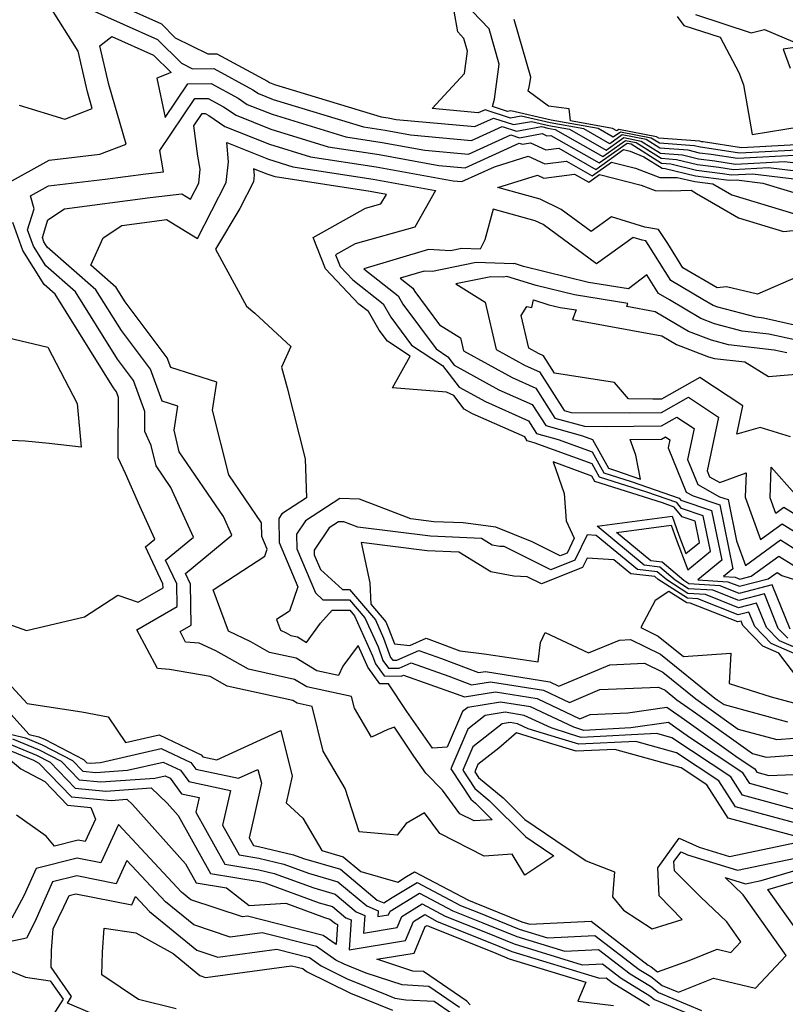
# Model space of a CAD drawing. Extents: x 1892776 to 1899653, y 2707304 to 2715393.
# Drawn here: x 1893020 to 1893105, y 2707718 to 2707827 of the extents above; entities that cross this region are included whole.
import ezdxf

# ---------------------------------------------------------------- set-up
doc = ezdxf.new("R2010")
doc.units = 0

msp = doc.modelspace()

# ---------------------------------------------------------------- linework, layer by layer
at = {"layer": 'Unknown_Line_Type', "color": 0}
for points in [[(1893020.37, 2707817.13, 298), (1893025.39, 2707815.6, 298), (1893028.42, 2707816.77, 298), (1893027.89, 2707818.6, 298), (1893026.85, 2707823.11, 298), (1893023.66, 2707828.18, 298)], [(1893028.05, 2707827.79, 298), (1893035.62, 2707824.38, 298), (1893038.25, 2707821.77, 298), (1893039.49, 2707821.15, 298), (1893041.83, 2707821.17, 298), (1893046.14, 2707818.85, 298), (1893046.74, 2707818.44, 298), (1893048.38, 2707817.78, 298), (1893058.34, 2707814.75, 298), (1893060.72, 2707814.38, 298), (1893063.51, 2707813.88, 298), (1893070.27, 2707813.26, 298), (1893073.64, 2707814.79, 298), (1893075.22, 2707814.27, 298), (1893077.99, 2707814.77, 298), (1893078.68, 2707814.61, 298), (1893079.47, 2707814.47, 298), (1893084.74, 2707811.47, 298), (1893087.23, 2707813.26, 298), (1893088.42, 2707813.03, 298), (1893091.16, 2707811.28, 298), (1893092.88, 2707811.16, 298), (1893095.2, 2707810.6, 298), (1893097.53, 2707810.29, 298), (1893099.16, 2707810.04, 298), (1893103.02, 2707810.25, 298), (1893113.85, 2707808.95, 298)], [(1893031.68, 2707828.07, 296), (1893036.06, 2707826.1, 296), (1893037.58, 2707824.59, 296), (1893041.18, 2707822.81, 296), (1893042.15, 2707822.82, 296), (1893047.76, 2707819.79, 296), (1893047.96, 2707819.66, 296), (1893048.51, 2707819.44, 296), (1893060.28, 2707815.85, 296), (1893061.05, 2707815.73, 296), (1893061.94, 2707815.57, 296), (1893070.62, 2707814.78, 296), (1893072.69, 2707815.72, 296), (1893074.89, 2707814.99, 296), (1893076.86, 2707815.35, 296), (1893078.8, 2707814.9, 296), (1893081.06, 2707814.5, 296), (1893085.12, 2707812.18, 296), (1893087.05, 2707813.56, 296), (1893088.98, 2707813.18, 296), (1893091.1, 2707811.83, 296), (1893093.52, 2707811.66, 296), (1893095.31, 2707811.23, 296), (1893097.11, 2707810.99, 296), (1893099.38, 2707810.64, 296), (1893104.79, 2707810.94, 296), (1893113.2, 2707809.93, 296)], [(1893106.56, 2707811.62, 294), (1893099.6, 2707811.24, 294), (1893096.68, 2707811.69, 294), (1893095.42, 2707811.86, 294), (1893094.16, 2707812.16, 294), (1893091.04, 2707812.38, 294), (1893089.53, 2707813.34, 294), (1893086.87, 2707813.86, 294), (1893085.51, 2707812.89, 294), (1893082.64, 2707814.53, 294), (1893078.93, 2707815.18, 294), (1893075.73, 2707815.93, 294), (1893074.57, 2707815.72, 294), (1893071.75, 2707816.64, 294), (1893070.98, 2707816.29, 294), (1893065.93, 2707816.76, 294), (1893069.48, 2707820.64, 294), (1893069.81, 2707823.11, 294), (1893069.41, 2707824.51, 294), (1893068.74, 2707825.22, 294), (1893068.34, 2707827.5, 294)], [(1893108.33, 2707812.3, 292), (1893099.82, 2707811.84, 292), (1893096.25, 2707812.39, 292), (1893095.52, 2707812.49, 292), (1893094.8, 2707812.66, 292), (1893090.98, 2707812.94, 292), (1893090.09, 2707813.5, 292), (1893086.68, 2707814.17, 292), (1893085.89, 2707813.6, 292), (1893084.23, 2707814.55, 292), (1893079.05, 2707815.47, 292), (1893074.6, 2707816.51, 292), (1893074.24, 2707816.44, 292), (1893072.56, 2707816.99, 292), (1893072.78, 2707817.81, 292), (1893073.3, 2707821.67, 292), (1893072.19, 2707825.56, 292), (1893070.33, 2707827.53, 292)], [(1893094.96, 2707827.13, 292), (1893101.1, 2707825.12, 292), (1893102.57, 2707825.51, 292), (1893106.9, 2707823.64, 292), (1893104.63, 2707823.32, 292), (1893105.4, 2707821.24, 292)], [(1893110.11, 2707812.98, 290), (1893100.05, 2707812.43, 290), (1893095.82, 2707813.09, 290), (1893095.63, 2707813.11, 290), (1893095.44, 2707813.16, 290), (1893090.92, 2707813.49, 290), (1893090.65, 2707813.66, 290), (1893086.5, 2707814.47, 290), (1893086.28, 2707814.31, 290), (1893085.81, 2707814.58, 290), (1893081.18, 2707815.4, 290), (1893081.02, 2707816.75, 290), (1893078.74, 2707817.04, 290), (1893076.5, 2707818.69, 290), (1893076.67, 2707819.31, 290), (1893076.79, 2707820.23, 290), (1893074.97, 2707826.61, 290)], [(1893092.94, 2707826.92, 290), (1893093.66, 2707825.95, 290), (1893097.68, 2707824.63, 290), (1893099.76, 2707820.75, 290), (1893100.26, 2707819.39, 290), (1893101.2, 2707813.92, 290), (1893110.24, 2707815.39, 290)], [(1893018.95, 2707808.46, 300), (1893023.66, 2707811.08, 300), (1893029.25, 2707811.72, 300), (1893032.16, 2707812.85, 300), (1893030.25, 2707819.43, 300), (1893029.27, 2707823.68, 300), (1893030.57, 2707824.73, 300), (1893035.18, 2707822.65, 300), (1893037.11, 2707820.73, 300), (1893035.53, 2707820.12, 300), (1893036.45, 2707815.77, 300), (1893038.97, 2707819.5, 300), (1893041.52, 2707819.53, 300), (1893044.53, 2707817.9, 300), (1893045.51, 2707817.23, 300), (1893048.25, 2707816.13, 300), (1893056.39, 2707813.65, 300), (1893060.39, 2707813.03, 300), (1893065.09, 2707812.18, 300), (1893069.91, 2707811.74, 300), (1893074.58, 2707813.86, 300), (1893075.55, 2707813.54, 300), (1893078.04, 2707814, 300), (1893078.56, 2707813.75, 300), (1893079, 2707813.81, 300), (1893084.35, 2707810.76, 300), (1893087.42, 2707812.96, 300), (1893087.87, 2707812.87, 300), (1893091.22, 2707810.73, 300), (1893092.24, 2707810.66, 300), (1893095.09, 2707809.97, 300), (1893097.96, 2707809.59, 300), (1893098.93, 2707809.44, 300), (1893101.25, 2707809.57, 300), (1893110.12, 2707808.51, 300)], [(1893109.47, 2707736.97, 302), (1893099.36, 2707739.71, 302), (1893097.52, 2707742.57, 302), (1893092.86, 2707745.67, 302), (1893088.38, 2707746.92, 302), (1893082.08, 2707746.6, 302), (1893079.9, 2707747.27, 302), (1893076.51, 2707748.32, 302), (1893075.34, 2707748.87, 302), (1893074.53, 2707749, 302), (1893073.65, 2707748.86, 302), (1893070.4, 2707746.31, 302), (1893069.28, 2707743.73, 302), (1893070.61, 2707741.73, 302), (1893072.22, 2707740.41, 302), (1893076.24, 2707736.39, 302), (1893077.04, 2707735.84, 302), (1893079.35, 2707734.29, 302), (1893076.12, 2707732.14, 302), (1893074.73, 2707734.49, 302), (1893071.65, 2707734.27, 302), (1893066.75, 2707736.74, 302), (1893065.07, 2707739.05, 302), (1893063.05, 2707737.87, 302), (1893062.04, 2707736.57, 302), (1893057.88, 2707736.93, 302), (1893056.32, 2707741.72, 302), (1893053.89, 2707745.84, 302), (1893052.66, 2707750.79, 302), (1893051.02, 2707751.14, 302), (1893050.56, 2707751.42, 302), (1893043.29, 2707753.01, 302), (1893041.42, 2707754.07, 302), (1893036.93, 2707754.87, 302), (1893035.6, 2707754.98, 302), (1893033.34, 2707759.23, 302), (1893037.78, 2707761.81, 302), (1893037.74, 2707764.3, 302), (1893036.49, 2707766.92, 302), (1893039.57, 2707769.47, 302), (1893037.09, 2707774.94, 302), (1893035.47, 2707777.32, 302), (1893034.93, 2707779.59, 302), (1893034.21, 2707781.13, 302), (1893034.23, 2707783.32, 302), (1893032.96, 2707786.76, 302), (1893031.2, 2707789.1, 302), (1893026.57, 2707796.53, 302), (1893023.3, 2707799.41, 302), (1893021.92, 2707801.58, 302), (1893021.28, 2707803.38, 302), (1893022.02, 2707805.69, 302), (1893021.62, 2707807.15, 302), (1893023.59, 2707808.25, 302), (1893029.83, 2707808.97, 302), (1893034.32, 2707809.57, 302), (1893036.27, 2707809.79, 302), (1893036.05, 2707811.06, 302), (1893035.89, 2707812.14, 302), (1893039.75, 2707817.86, 302), (1893041.2, 2707817.88, 302), (1893042.91, 2707816.95, 302), (1893044.28, 2707816.02, 302), (1893048.11, 2707814.48, 302), (1893054.44, 2707812.55, 302), (1893060.07, 2707811.68, 302), (1893066.66, 2707810.48, 302), (1893069.55, 2707810.22, 302), (1893075.53, 2707812.93, 302), (1893075.88, 2707812.82, 302), (1893076.77, 2707812.98, 302), (1893078.45, 2707812.2, 302), (1893079.87, 2707812.39, 302), (1893083.96, 2707810.05, 302), (1893087.02, 2707812.23, 302), (1893087.76, 2707812.05, 302), (1893089.28, 2707811.45, 302), (1893091.28, 2707810.18, 302), (1893091.6, 2707810.16, 302), (1893094.98, 2707809.34, 302), (1893098.39, 2707808.9, 302), (1893098.71, 2707808.85, 302), (1893099.48, 2707808.89, 302), (1893102.41, 2707808.54, 302), (1893110.06, 2707806.2, 302)], [(1893107.33, 2707739.04, 304), (1893100.15, 2707740.98, 304), (1893098.85, 2707743.01, 304), (1893092.35, 2707747.33, 304), (1893090.7, 2707747.79, 304), (1893082.37, 2707747.37, 304), (1893081.06, 2707747.77, 304), (1893079.03, 2707748.41, 304), (1893076.05, 2707749.79, 304), (1893073.98, 2707750.13, 304), (1893071.75, 2707749.77, 304), (1893069.84, 2707748.27, 304), (1893067.96, 2707743.9, 304), (1893070.19, 2707740.53, 304), (1893070.71, 2707740.1, 304), (1893072.53, 2707738.28, 304), (1893070.53, 2707738.14, 304), (1893068.96, 2707738.93, 304), (1893067.05, 2707741.55, 304), (1893065.2, 2707743.43, 304), (1893063.89, 2707745.3, 304), (1893061.77, 2707748.5, 304), (1893061.03, 2707748.23, 304), (1893059.21, 2707747.4, 304), (1893057.34, 2707750.58, 304), (1893057.02, 2707751.86, 304), (1893052.1, 2707752.93, 304), (1893050.73, 2707753.77, 304), (1893045.64, 2707754.88, 304), (1893042.04, 2707756.91, 304), (1893040.23, 2707757.76, 304), (1893038.72, 2707757.88, 304), (1893038.1, 2707759.05, 304), (1893039.32, 2707759.76, 304), (1893039.25, 2707764.28, 304), (1893038.69, 2707765.46, 304), (1893043.81, 2707769.68, 304), (1893042.88, 2707771.73, 304), (1893038.02, 2707778.89, 304), (1893037.46, 2707781.27, 304), (1893037.86, 2707783.92, 304), (1893036.13, 2707784.47, 304), (1893034.83, 2707788, 304), (1893031.63, 2707792.26, 304), (1893028.82, 2707796.76, 304), (1893023.46, 2707801.48, 304), (1893023.09, 2707802.07, 304), (1893022.92, 2707802.55, 304), (1893023.53, 2707804.49, 304), (1893025.35, 2707805.7, 304), (1893034.81, 2707806.96, 304), (1893038.3, 2707807.36, 304), (1893039.27, 2707806.76, 304), (1893040.17, 2707808.53, 304), (1893040.34, 2707810.07, 304), (1893040.08, 2707811.52, 304), (1893039.61, 2707814.86, 304), (1893040.53, 2707816.23, 304), (1893040.88, 2707816.23, 304), (1893041.29, 2707816.01, 304), (1893043.06, 2707814.8, 304), (1893047.98, 2707812.83, 304), (1893052.49, 2707811.45, 304), (1893059.74, 2707810.33, 304), (1893068.23, 2707808.79, 304), (1893069.2, 2707808.7, 304), (1893072.78, 2707810.33, 304), (1893076.51, 2707811.5, 304), (1893078.34, 2707810.65, 304), (1893080.74, 2707810.96, 304), (1893083.58, 2707809.34, 304), (1893085.7, 2707810.86, 304), (1893088.36, 2707810.19, 304), (1893091.03, 2707809.15, 304), (1893091.63, 2707809.14, 304), (1893092.96, 2707809.17, 304), (1893094.88, 2707808.72, 304), (1893096.89, 2707808.45, 304), (1893098.29, 2707807.66, 304), (1893098.97, 2707807.26, 304), (1893107.37, 2707804.69, 304)], [(1893105.2, 2707741.11, 306), (1893100.95, 2707742.26, 306), (1893100.18, 2707743.46, 306), (1893094.31, 2707747.36, 306), (1893092.55, 2707748.61, 306), (1893091.98, 2707749.01, 306), (1893087.83, 2707748.41, 306), (1893082.66, 2707748.14, 306), (1893082.22, 2707748.28, 306), (1893081.54, 2707748.49, 306), (1893076.77, 2707750.72, 306), (1893073.44, 2707751.25, 306), (1893069.85, 2707750.68, 306), (1893069.27, 2707750.22, 306), (1893067.58, 2707746.29, 306), (1893065.96, 2707746.17, 306), (1893063.13, 2707750.23, 306), (1893061.11, 2707753.26, 306), (1893060.16, 2707753.27, 306), (1893058.82, 2707755.12, 306), (1893058.72, 2707755.38, 306), (1893057.77, 2707757.52, 306), (1893056.07, 2707755.21, 306), (1893055.57, 2707754.2, 306), (1893053.19, 2707754.71, 306), (1893050.9, 2707756.11, 306), (1893047.98, 2707756.75, 306), (1893045.92, 2707757.91, 306), (1893043.46, 2707759.07, 306), (1893041.77, 2707763.66, 306), (1893047.45, 2707767.38, 306), (1893047.71, 2707768.15, 306), (1893047.12, 2707769.54, 306), (1893047.09, 2707771.03, 306), (1893043.47, 2707776.36, 306), (1893041.7, 2707783.48, 306), (1893042.17, 2707786.57, 306), (1893037.09, 2707788.2, 306), (1893036.7, 2707789.24, 306), (1893032.05, 2707795.43, 306), (1893031.07, 2707797, 306), (1893028.26, 2707799.48, 306), (1893029.63, 2707802.5, 306), (1893031.69, 2707803.87, 306), (1893035.29, 2707804.35, 306), (1893036.62, 2707804.51, 306), (1893040.02, 2707802.42, 306), (1893043.18, 2707808.61, 306), (1893043.43, 2707810.88, 306), (1893043.26, 2707813.02, 306), (1893047.85, 2707811.17, 306), (1893050.54, 2707810.35, 306), (1893059.41, 2707808.98, 306), (1893066.3, 2707807.73, 306), (1893064, 2707803.68, 306), (1893057.43, 2707801.83, 306), (1893055.26, 2707800.62, 306), (1893055.77, 2707799.32, 306), (1893057.16, 2707797.87, 306), (1893060.52, 2707795.22, 306), (1893061.37, 2707793.74, 306), (1893063.65, 2707790.66, 306), (1893067.05, 2707788.42, 306), (1893068.89, 2707786.02, 306), (1893071.81, 2707784.42, 306), (1893076.54, 2707782.32, 306), (1893077.42, 2707780.92, 306), (1893079.83, 2707780.25, 306), (1893083.57, 2707778.89, 306), (1893084.86, 2707776.58, 306), (1893087.87, 2707775.62, 306), (1893093.18, 2707773.78, 306), (1893093.36, 2707773.55, 306), (1893096.73, 2707772.42, 306), (1893097.86, 2707766.94, 306), (1893095.23, 2707764.77, 306), (1893098.53, 2707764.55, 306), (1893099.82, 2707764.04, 306), (1893102.97, 2707764.85, 306), (1893103.96, 2707765.57, 306), (1893104.5, 2707765.23, 306), (1893110.23, 2707763.38, 306)], [(1893105.4, 2707759.31, 308), (1893103.43, 2707764.19, 308), (1893099.78, 2707763.25, 308), (1893097.7, 2707764.08, 308), (1893094.24, 2707764.3, 308), (1893093.66, 2707764.67, 308), (1893091.3, 2707766.69, 308), (1893090.05, 2707766.84, 308), (1893086.25, 2707769.97, 308), (1893092.29, 2707770.79, 308), (1893092.83, 2707769.26, 308), (1893094.13, 2707765.85, 308), (1893096.62, 2707767.92, 308), (1893095.82, 2707771.82, 308), (1893093.42, 2707772.63, 308), (1893092.9, 2707773.28, 308), (1893089.59, 2707774.43, 308), (1893084.36, 2707776.1, 308), (1893083.55, 2707777.55, 308), (1893077.18, 2707779.86, 308), (1893076.41, 2707780.08, 308), (1893076.12, 2707780.52, 308), (1893070.35, 2707783.09, 308), (1893069.44, 2707783.59, 308), (1893068.3, 2707785.08, 308), (1893067.49, 2707785.46, 308), (1893061.53, 2707785.95, 308), (1893063.5, 2707789.43, 308), (1893060.97, 2707791.09, 308), (1893060.06, 2707792.32, 308), (1893058.88, 2707794.37, 308), (1893057.83, 2707795.19, 308), (1893054.14, 2707799.07, 308), (1893052.78, 2707802.54, 308), (1893058.57, 2707805.77, 308), (1893060.27, 2707806.25, 308), (1893060.87, 2707807.3, 308), (1893059.08, 2707807.62, 308), (1893048.59, 2707809.25, 308), (1893047.71, 2707809.52, 308), (1893046.22, 2707810.12, 308), (1893046.27, 2707809.42, 308), (1893046.19, 2707808.68, 308), (1893044.68, 2707805.74, 308), (1893042.01, 2707801.24, 308), (1893045.43, 2707794.97, 308), (1893046.35, 2707794.19, 308), (1893050.34, 2707790.52, 308), (1893049.29, 2707788.21, 308), (1893049.93, 2707785.93, 308), (1893051.92, 2707778.11, 308), (1893052.06, 2707773.82, 308), (1893049.34, 2707772.05, 308), (1893048.99, 2707771.53, 308), (1893049.05, 2707768.86, 308), (1893051.1, 2707763.99, 308), (1893050.19, 2707761.31, 308), (1893048.75, 2707760.37, 308), (1893049.18, 2707759.2, 308), (1893049.8, 2707758.91, 308), (1893050.32, 2707758.62, 308), (1893051.06, 2707758.45, 308), (1893052.05, 2707757.85, 308), (1893053.58, 2707759.96, 308), (1893054.87, 2707761.41, 308), (1893056.83, 2707761.4, 308), (1893057.36, 2707760.79, 308), (1893059.33, 2707756.36, 308), (1893059.66, 2707755.48, 308), (1893060.62, 2707754.14, 308), (1893062.5, 2707754.12, 308), (1893062.77, 2707754.25, 308), (1893068.57, 2707752.17, 308), (1893069.47, 2707751.83, 308), (1893072.9, 2707752.38, 308), (1893077.48, 2707751.64, 308), (1893082.22, 2707749.43, 308), (1893083.34, 2707749.9, 308), (1893087.51, 2707750.08, 308), (1893091.81, 2707750.71, 308), (1893093.76, 2707749.33, 308), (1893099.68, 2707745.11, 308), (1893101.5, 2707743.9, 308), (1893101.74, 2707743.53, 308), (1893103.06, 2707743.17, 308), (1893110.41, 2707743.45, 308)], [(1893107.99, 2707798.95, 306), (1893101.81, 2707796.27, 306), (1893098.39, 2707797.08, 306), (1893097.35, 2707796.99, 306), (1893093.57, 2707799.2, 306), (1893091.9, 2707801.89, 306), (1893090.9, 2707803.43, 306), (1893089.38, 2707803.69, 306), (1893085.71, 2707804.83, 306), (1893083.46, 2707803.21, 306), (1893080.16, 2707805.62, 306), (1893077.84, 2707806.75, 306), (1893073.17, 2707808.04, 306), (1893077.54, 2707809.42, 306)], [(1893077.54, 2707809.42, 306), (1893078.23, 2707809.1, 306), (1893081.6, 2707809.54, 306), (1893083.19, 2707808.63, 306), (1893084.38, 2707809.48, 306), (1893088.96, 2707808.33, 306), (1893090.52, 2707807.72, 306), (1893092.22, 2707807.7, 306), (1893094.48, 2707807.76, 306), (1893095.06, 2707807.38, 306), (1893097.68, 2707805.89, 306), (1893099.69, 2707804.72, 306), (1893104.69, 2707803.19, 306), (1893107.5, 2707803.49, 306)], [(1893109.16, 2707792.13, 304), (1893102.48, 2707793.63, 304), (1893101.64, 2707793.73, 304), (1893097.41, 2707794.84, 304), (1893096.9, 2707795.03, 304), (1893095.76, 2707795.71, 304), (1893092.23, 2707797.78, 304), (1893089.75, 2707801.75, 304), (1893089.48, 2707802.17, 304), (1893089.07, 2707802.24, 304), (1893088.08, 2707802.55, 304), (1893084.06, 2707799.64, 304), (1893078.17, 2707803.96, 304), (1893077.29, 2707804.39, 304), (1893072.63, 2707805.68, 304), (1893071.71, 2707802.28, 304), (1893071.21, 2707801.26, 304), (1893069.2, 2707801.33, 304), (1893067.94, 2707801.08, 304), (1893065.5, 2707801.21, 304), (1893058.36, 2707799.06, 304), (1893062.15, 2707796.08, 304), (1893062.68, 2707795.17, 304), (1893066.34, 2707790.23, 304), (1893067.64, 2707789.37, 304), (1893068.34, 2707788.45, 304), (1893073.27, 2707785.74, 304), (1893076.95, 2707784.11, 304), (1893078.44, 2707781.77, 304), (1893082.49, 2707780.64, 304), (1893083.59, 2707780.24, 304), (1893085.36, 2707777.06, 304), (1893086.15, 2707776.81, 304), (1893088.91, 2707775.85, 304), (1893088.39, 2707778.5, 304), (1893087.75, 2707780.23, 304), (1893091.2, 2707780.28, 304), (1893091.65, 2707780.53, 304), (1893092.14, 2707780.2, 304), (1893091.95, 2707779.32, 304), (1893093.93, 2707774.44, 304), (1893094.7, 2707774.01, 304), (1893097.64, 2707773.02, 304), (1893099.09, 2707765.97, 304), (1893098.05, 2707765.11, 304), (1893099.35, 2707765.03, 304), (1893099.86, 2707764.83, 304), (1893101.1, 2707765.15, 304), (1893104.15, 2707767.36, 304), (1893105.81, 2707766.33, 304)], [(1893014.44, 2707761.56, 300), (1893021.15, 2707759.17, 300), (1893027.56, 2707760.68, 300), (1893031.25, 2707763.07, 300), (1893033.5, 2707762.28, 300), (1893036.23, 2707763.87, 300), (1893036.22, 2707764.32, 300), (1893034.29, 2707768.39, 300), (1893035.34, 2707769.25, 300), (1893033.68, 2707772.89, 300), (1893032.07, 2707776.48, 300), (1893031.27, 2707778.21, 300), (1893031.32, 2707784.89, 300), (1893031.09, 2707785.51, 300), (1893030.77, 2707785.94, 300), (1893024.31, 2707796.3, 300), (1893023.13, 2707797.34, 300), (1893020.75, 2707801.09, 300), (1893019.65, 2707804.2, 300)], [(1893107.09, 2707790.97, 302), (1893103.06, 2707791.87, 302), (1893100.11, 2707792.21, 302), (1893097.07, 2707793.02, 302), (1893095.55, 2707793.59, 302), (1893092.11, 2707795.64, 302), (1893090.88, 2707796.36, 302), (1893089.61, 2707798.4, 302), (1893087.58, 2707796.88, 302), (1893083.17, 2707797.58, 302), (1893075.98, 2707799.34, 302), (1893075, 2707799.65, 302), (1893074.88, 2707799.62, 302), (1893070.78, 2707799.76, 302), (1893065.94, 2707798.78, 302), (1893065.04, 2707798.83, 302), (1893062.39, 2707798.03, 302), (1893063.79, 2707796.93, 302), (1893063.99, 2707796.59, 302), (1893066.73, 2707792.89, 302), (1893069.04, 2707791.46, 302), (1893069.37, 2707790.02, 302), (1893074.73, 2707787.07, 302), (1893077.36, 2707785.91, 302), (1893079.45, 2707782.61, 302), (1893082.73, 2707781.7, 302), (1893085.1, 2707781.68, 302), (1893091.21, 2707781.75, 302), (1893092.92, 2707782.71, 302), (1893094.82, 2707781.45, 302), (1893094.1, 2707778.04, 302), (1893095.23, 2707775.28, 302), (1893097.63, 2707773.93, 302), (1893098.56, 2707773.62, 302), (1893099.49, 2707769.06, 302), (1893100.48, 2707766.35, 302), (1893104.33, 2707769.15, 302), (1893107.12, 2707767.42, 302)], [(1893105.03, 2707789.8, 300), (1893103.64, 2707790.11, 300), (1893098.59, 2707790.7, 300), (1893096.73, 2707791.19, 300), (1893094.2, 2707792.16, 300), (1893090.51, 2707794.35, 300), (1893087.38, 2707794.93, 300), (1893087.5, 2707795.26, 300), (1893081.61, 2707796.2, 300), (1893077.39, 2707797.23, 300), (1893074.14, 2707798.25, 300), (1893073.74, 2707798.14, 300), (1893072.37, 2707798.19, 300), (1893068.53, 2707797.42, 300), (1893071.78, 2707795.41, 300), (1893072.97, 2707790.17, 300), (1893076.19, 2707788.4, 300), (1893077.77, 2707787.7, 300), (1893080.47, 2707783.46, 300), (1893081.24, 2707783.24, 300), (1893087.68, 2707783.18, 300), (1893091.21, 2707783.23, 300), (1893094.19, 2707784.9, 300), (1893097.51, 2707782.69, 300), (1893096.25, 2707776.77, 300), (1893096.52, 2707776.12, 300), (1893097.66, 2707775.48, 300), (1893100.55, 2707776.55, 300), (1893100.46, 2707773.86, 300), (1893102.15, 2707769.22, 300), (1893104.52, 2707770.94, 300), (1893108.43, 2707768.52, 300)], [(1893006.22, 2707789.32, 298), (1893001.44, 2707794.48, 298), (1892996.55, 2707795, 298), (1893001.17, 2707797.18, 298), (1893003.26, 2707797.55, 298), (1893005.7, 2707796.32, 298), (1893011.39, 2707794.4, 298), (1893017.65, 2707793.68, 298), (1893019.03, 2707791.51, 298), (1893023.52, 2707790.43, 298), (1893026.75, 2707784.21, 298), (1893027.2, 2707779.39, 298), (1893023.66, 2707779.81, 298), (1893021, 2707780.04, 298), (1893014.73, 2707780.35, 298), (1893013.77, 2707780.67, 298), (1893009.48, 2707780.43, 298), (1893010.16, 2707783, 298), (1893007.63, 2707787.26, 298), (1893006.22, 2707789.32, 298)], [(1893105.45, 2707780.53, 298), (1893102.09, 2707781.56, 298), (1893099.53, 2707780.82, 298), (1893100.19, 2707783.94, 298), (1893095.46, 2707787.08, 298), (1893091.22, 2707784.7, 298), (1893090.26, 2707784.69, 298), (1893087.58, 2707784.72, 298), (1893086.02, 2707786.52, 298), (1893079.4, 2707787.58, 298), (1893078.18, 2707789.49, 298), (1893077.65, 2707789.73, 298), (1893076.57, 2707790.32, 298), (1893075.75, 2707793.94, 298), (1893076.36, 2707794.92, 298), (1893076.91, 2707794.82, 298), (1893077.11, 2707795.64, 298), (1893078.8, 2707795.12, 298), (1893080.05, 2707794.81, 298), (1893081.79, 2707794.54, 298), (1893081.39, 2707793.48, 298), (1893091.25, 2707791.67, 298), (1893092.85, 2707790.72, 298), (1893096.38, 2707789.37, 298), (1893097.06, 2707789.19, 298), (1893100.42, 2707788.8, 298), (1893103, 2707787.2, 298), (1893107.37, 2707787.56, 298)], [(1893105.14, 2707758.32, 310), (1893104.1, 2707759.4, 310), (1893102.57, 2707763.19, 310), (1893099.74, 2707762.46, 310), (1893096.87, 2707763.6, 310), (1893094.19, 2707763.77, 310), (1893092.72, 2707764.71, 310), (1893091.02, 2707766.16, 310), (1893089.3, 2707766.36, 310), (1893084.1, 2707770.66, 310), (1893092.38, 2707771.79, 310), (1893093.12, 2707769.69, 310), (1893093.9, 2707767.65, 310), (1893095.39, 2707768.89, 310), (1893094.91, 2707771.22, 310), (1893093.48, 2707771.7, 310), (1893092.62, 2707772.78, 310), (1893091.31, 2707773.24, 310), (1893083.85, 2707775.62, 310), (1893083.53, 2707776.2, 310), (1893079.25, 2707777.76, 310), (1893080.46, 2707774.27, 310), (1893080.7, 2707771.28, 310), (1893081.59, 2707769.34, 310), (1893080.79, 2707767.7, 310), (1893080.04, 2707767.39, 310), (1893076.96, 2707768.93, 310), (1893072.93, 2707770.58, 310), (1893069.33, 2707771.03, 310), (1893066.11, 2707771.17, 310), (1893063.56, 2707771.48, 310), (1893057.91, 2707773.66, 310), (1893055.74, 2707773.74, 310), (1893051.95, 2707771.27, 310), (1893050.94, 2707769.78, 310), (1893050.98, 2707768.18, 310), (1893053.03, 2707763.31, 310), (1893053.87, 2707762.55, 310), (1893056.81, 2707762.54, 310), (1893058.5, 2707760.57, 310), (1893059.94, 2707757.35, 310), (1893060.49, 2707755.84, 310), (1893061.09, 2707755.01, 310), (1893062.26, 2707755, 310), (1893063.61, 2707755.6, 310), (1893067.77, 2707754.11, 310), (1893070.25, 2707753.17, 310), (1893072.35, 2707753.51, 310), (1893078.19, 2707752.56, 310), (1893081.06, 2707751.22, 310), (1893084.42, 2707752.64, 310), (1893090.89, 2707752.91, 310), (1893091.6, 2707752.57, 310), (1893092.9, 2707751.52, 310), (1893094.96, 2707750.06, 310), (1893101.24, 2707745.58, 310), (1893102.75, 2707745.17, 310), (1893106.21, 2707745.43, 310)], [(1893109.73, 2707769.62, 298), (1893104.7, 2707772.73, 298), (1893103.82, 2707772.09, 298), (1893103.2, 2707773.82, 298), (1893103.3, 2707777.18, 298), (1893105.92, 2707774.25, 298)], [(1893107.25, 2707756.74, 312), (1893104.22, 2707758.02, 312), (1893102.8, 2707759.5, 312), (1893101.71, 2707762.19, 312), (1893099.7, 2707761.68, 312), (1893096.05, 2707763.12, 312), (1893094.13, 2707763.25, 312), (1893091.79, 2707764.74, 312), (1893090.75, 2707765.63, 312), (1893088.56, 2707765.89, 312), (1893084, 2707769.66, 312), (1893083.02, 2707769.72, 312), (1893081.65, 2707766.91, 312), (1893079.01, 2707765.85, 312), (1893073.87, 2707768.42, 312), (1893073.38, 2707768.43, 312), (1893072.53, 2707768.59, 312), (1893071.36, 2707769.32, 312), (1893065.74, 2707769.56, 312), (1893057.7, 2707770.55, 312), (1893056.17, 2707771.14, 312), (1893055.59, 2707771.16, 312), (1893054.56, 2707770.5, 312), (1893052.9, 2707768.02, 312), (1893052.91, 2707767.5, 312), (1893053.58, 2707765.91, 312), (1893056.03, 2707763.68, 312), (1893056.8, 2707763.68, 312), (1893059.65, 2707760.35, 312), (1893060.55, 2707758.33, 312), (1893061.33, 2707756.19, 312), (1893061.56, 2707755.87, 312), (1893062.01, 2707755.87, 312), (1893064.44, 2707756.96, 312), (1893066.96, 2707756.06, 312), (1893071.03, 2707754.51, 312), (1893071.81, 2707754.63, 312), (1893078.9, 2707753.49, 312), (1893079.9, 2707753.02, 312), (1893085.5, 2707755.38, 312), (1893089.35, 2707755.54, 312), (1893091.36, 2707754.56, 312), (1893095, 2707751.61, 312), (1893096.16, 2707750.79, 312), (1893099.68, 2707748.28, 312), (1893103.94, 2707747.13, 312), (1893109.79, 2707747.57, 312)], [(1893106.19, 2707756.49, 314), (1893103.3, 2707757.72, 314), (1893101.5, 2707759.6, 314), (1893100.85, 2707761.19, 314), (1893099.66, 2707760.89, 314), (1893095.22, 2707762.65, 314), (1893094.07, 2707762.72, 314), (1893090.86, 2707764.78, 314), (1893090.47, 2707765.11, 314), (1893087.82, 2707765.42, 314), (1893085.96, 2707766.95, 314), (1893083.01, 2707767.15, 314), (1893082.51, 2707766.13, 314), (1893077.97, 2707764.3, 314), (1893076.4, 2707765.09, 314), (1893074.94, 2707765.14, 314), (1893072.39, 2707765.63, 314), (1893068.87, 2707767.81, 314), (1893065.37, 2707767.96, 314), (1893058.08, 2707768.86, 314), (1893059.04, 2707764.43, 314), (1893059.14, 2707762.06, 314), (1893060.79, 2707760.13, 314), (1893061.15, 2707759.32, 314), (1893061.75, 2707757.69, 314), (1893063.44, 2707757.49, 314), (1893065.27, 2707758.31, 314), (1893066.15, 2707758, 314), (1893068.97, 2707756.93, 314), (1893071.64, 2707756.58, 314), (1893077.59, 2707755.7, 314), (1893077.85, 2707757.84, 314), (1893078.38, 2707758.93, 314), (1893083.16, 2707756.68, 314), (1893086.57, 2707758.11, 314), (1893087.81, 2707758.17, 314), (1893091.11, 2707756.56, 314), (1893097.11, 2707751.7, 314), (1893097.36, 2707751.52, 314), (1893098.12, 2707750.98, 314), (1893105.13, 2707749.08, 314)], [(1893106.94, 2707752.97, 316), (1893104.17, 2707756.66, 316), (1893102.38, 2707757.42, 316), (1893100.19, 2707759.7, 316), (1893099.99, 2707760.19, 316), (1893099.62, 2707760.1, 316), (1893094.39, 2707762.17, 316), (1893094.02, 2707762.2, 316), (1893092.01, 2707763.48, 316), (1893090.5, 2707762.49, 316), (1893088.92, 2707759.5, 316), (1893090.86, 2707758.55, 316), (1893093.64, 2707756.3, 316), (1893098.86, 2707756.65, 316), (1893098.68, 2707753.33, 316), (1893103.32, 2707751.84, 316), (1893106.32, 2707751.03, 316)], [(1893018.31, 2707754.31, 302), (1893021.23, 2707751.11, 302), (1893027.27, 2707750.18, 302), (1893030.18, 2707749.64, 302), (1893032.09, 2707746.79, 302), (1893035.81, 2707747.65, 302), (1893040.45, 2707745.44, 302), (1893040.63, 2707745.2, 302), (1893042.17, 2707744.88, 302), (1893049.22, 2707748.11, 302), (1893050.47, 2707743.08, 302), (1893049.82, 2707740.13, 302), (1893051.66, 2707738.45, 302), (1893053.74, 2707734.87, 302), (1893056.09, 2707734.18, 302), (1893058.03, 2707732.55, 302), (1893062.13, 2707731.4, 302), (1893063.1, 2707732.01, 302), (1893063.97, 2707732.54, 302), (1893069.91, 2707729.4, 302), (1893070.53, 2707729.15, 302), (1893075.81, 2707727.01, 302), (1893076.69, 2707726.74, 302), (1893083.44, 2707727.08, 302), (1893089.76, 2707722.23, 302), (1893090.08, 2707722.03, 302), (1893090.77, 2707721.5, 302), (1893094.26, 2707722.75, 302), (1893097.35, 2707723.98, 302), (1893098.86, 2707723.63, 302), (1893099.97, 2707724.8, 302), (1893098.42, 2707726.99, 302), (1893095.5, 2707729.76, 302), (1893092.64, 2707732.64, 302), (1893092.59, 2707733.65, 302), (1893093.37, 2707734.72, 302), (1893094.09, 2707734.39, 302), (1893099.6, 2707732.71, 302), (1893107.71, 2707734.4, 302)], [(1893017.08, 2707752.49, 304), (1893021.47, 2707747.67, 304), (1893022.53, 2707747.42, 304), (1893023.23, 2707747.13, 304), (1893027.46, 2707744.93, 304), (1893027.82, 2707744.57, 304), (1893028.24, 2707744.53, 304), (1893029.31, 2707744.6, 304), (1893036.03, 2707746.14, 304), (1893039.3, 2707744.58, 304), (1893039.85, 2707743.85, 304), (1893044.56, 2707742.85, 304), (1893046.7, 2707743.83, 304), (1893047.08, 2707742.31, 304), (1893046.24, 2707738.54, 304), (1893045.73, 2707736.27, 304), (1893046.21, 2707735.42, 304), (1893046.77, 2707735.33, 304), (1893050.62, 2707734.39, 304), (1893051.71, 2707734, 304), (1893055.8, 2707732.81, 304), (1893059.84, 2707729.4, 304), (1893060.57, 2707729.09, 304), (1893061.52, 2707729.68, 304), (1893064.25, 2707731.35, 304), (1893069.05, 2707728.82, 304), (1893071.01, 2707728.03, 304), (1893075.53, 2707726.2, 304), (1893078.62, 2707725.25, 304), (1893083.85, 2707725.51, 304), (1893088.76, 2707721.75, 304), (1893090.03, 2707720.97, 304), (1893091.3, 2707719.99, 304), (1893093.09, 2707719.24, 304), (1893096.95, 2707720.78, 304), (1893101.59, 2707719.7, 304), (1893104.98, 2707723.28, 304), (1893100.24, 2707729.99, 304), (1893098.23, 2707731.9, 304), (1893100.49, 2707731.21, 304), (1893102.21, 2707731.57, 304), (1893109.32, 2707733.65, 304)], [(1893018.32, 2707747.96, 306), (1893021.07, 2707747.32, 306), (1893022.9, 2707746.56, 306), (1893026.23, 2707744.83, 306), (1893027.39, 2707743.63, 306), (1893028.81, 2707743.5, 306), (1893032.31, 2707743.74, 306), (1893036.24, 2707744.64, 306), (1893038.15, 2707743.73, 306), (1893039.06, 2707742.49, 306), (1893043.66, 2707741.52, 306), (1893042.8, 2707737.69, 306), (1893044.63, 2707734.39, 306), (1893046.79, 2707734.04, 306), (1893049.56, 2707733.36, 306), (1893052.29, 2707732.37, 306), (1893055.51, 2707731.44, 306), (1893058.69, 2707728.76, 306), (1893059.97, 2707728.21, 306), (1893059.93, 2707727.59, 306), (1893061.11, 2707727.78, 306), (1893061.27, 2707728.18, 306), (1893064.53, 2707730.17, 306), (1893068.2, 2707728.23, 306), (1893071.49, 2707726.9, 306), (1893075.25, 2707725.38, 306), (1893080.54, 2707723.76, 306), (1893084.27, 2707723.95, 306), (1893087.76, 2707721.27, 306), (1893089.99, 2707719.91, 306), (1893090.88, 2707719.22, 306), (1893095.63, 2707717.22, 306)], [(1893070.61, 2707743.56, 300), (1893071.02, 2707742.94, 300), (1893073.74, 2707740.71, 300), (1893076.12, 2707738.32, 300), (1893079.55, 2707735.98, 300), (1893082.89, 2707733.75, 300), (1893086.02, 2707732.54, 300), (1893085.82, 2707729.75, 300), (1893087.03, 2707728.31, 300), (1893090.18, 2707726.24, 300), (1893093.51, 2707727.27, 300), (1893090.94, 2707729.86, 300), (1893090.8, 2707732.96, 300), (1893093.18, 2707736.23, 300), (1893095.38, 2707735.23, 300), (1893098.71, 2707734.21, 300), (1893107.45, 2707736.04, 300), (1893098.56, 2707738.44, 300), (1893096.2, 2707742.12, 300), (1893093.37, 2707744, 300), (1893086.06, 2707746.04, 300), (1893081.79, 2707745.83, 300), (1893078.75, 2707746.77, 300), (1893075.23, 2707747.86, 300), (1893073.27, 2707746.17, 300), (1893070.96, 2707744.36, 300), (1893070.61, 2707743.56, 300)], [(1893016.7, 2707747, 312), (1893021.93, 2707744.84, 312), (1893022.54, 2707744.52, 312), (1893026.12, 2707740.81, 312), (1893030.49, 2707740.41, 312), (1893032.23, 2707740.53, 312), (1893032.84, 2707739.94, 312), (1893038.72, 2707733.41, 312), (1893039.88, 2707731.31, 312), (1893043.21, 2707730.76, 312), (1893045.74, 2707728.81, 312), (1893049.76, 2707729.05, 312), (1893054.02, 2707727.5, 312), (1893054.63, 2707727.32, 312), (1893055.24, 2707726.81, 312), (1893055.48, 2707726.71, 312), (1893055.33, 2707724.49, 312), (1893053.9, 2707725.51, 312), (1893045.56, 2707727.62, 312), (1893044.99, 2707727.55, 312), (1893039.28, 2707729.44, 312), (1893038.25, 2707730.29, 312), (1893031.3, 2707737.74, 312), (1893029.35, 2707733.53, 312), (1893026.77, 2707734.05, 312), (1893022.23, 2707732.91, 312), (1893020.87, 2707729.87, 312), (1893019.54, 2707727.42, 312)], [(1893018.16, 2707747.11, 310), (1893022.25, 2707745.41, 310), (1893023.77, 2707744.62, 310), (1893026.55, 2707741.75, 310), (1893029.93, 2707741.44, 310), (1893034.93, 2707741.78, 310), (1893036.68, 2707740.1, 310), (1893037.91, 2707738.73, 310), (1893041.47, 2707732.34, 310), (1893046.84, 2707731.45, 310), (1893047.45, 2707731.3, 310), (1893053.44, 2707729.12, 310), (1893054.93, 2707728.69, 310), (1893056.39, 2707727.46, 310), (1893056.98, 2707727.21, 310), (1893056.76, 2707723.93, 310), (1893062.99, 2707724.96, 310), (1893063.85, 2707727.04, 310), (1893065.09, 2707727.8, 310), (1893066.48, 2707727.06, 310), (1893072.45, 2707724.66, 310), (1893074.7, 2707723.75, 310), (1893084.39, 2707720.78, 310), (1893085.1, 2707720.82, 310), (1893085.77, 2707720.31, 310), (1893089.89, 2707717.78, 310)], [(1893019.61, 2707747.21, 308), (1893022.58, 2707745.98, 308), (1893025, 2707744.73, 308), (1893026.97, 2707742.69, 308), (1893029.37, 2707742.47, 308), (1893035.31, 2707742.87, 308), (1893036.45, 2707743.13, 308), (1893037, 2707742.87, 308), (1893038.28, 2707741.14, 308), (1893040.22, 2707740.72, 308), (1893039.86, 2707739.1, 308), (1893043.05, 2707733.37, 308), (1893046.81, 2707732.74, 308), (1893048.5, 2707732.33, 308), (1893052.86, 2707730.75, 308), (1893055.22, 2707730.07, 308), (1893057.54, 2707728.11, 308), (1893058.48, 2707727.71, 308), (1893058.35, 2707725.76, 308), (1893062.05, 2707726.37, 308), (1893062.56, 2707727.61, 308), (1893064.81, 2707728.99, 308), (1893067.34, 2707727.65, 308), (1893071.97, 2707725.78, 308), (1893074.97, 2707724.57, 308), (1893082.47, 2707722.27, 308), (1893084.69, 2707722.38, 308), (1893086.77, 2707720.79, 308), (1893089.94, 2707718.84, 308), (1893090.45, 2707718.45, 308), (1893094.22, 2707716.86, 308)], [(1893018.66, 2707745.48, 314), (1893020.53, 2707743.89, 314), (1893023.17, 2707742.48, 314), (1893025.7, 2707739.87, 314), (1893028.28, 2707739.63, 314), (1893028.78, 2707738.33, 314), (1893027.63, 2707735.86, 314), (1893026.85, 2707736.02, 314), (1893024.26, 2707735.37, 314), (1893023.34, 2707736.45, 314), (1893020.08, 2707738.78, 314)], [(1893068.94, 2707717.57, 310), (1893065.54, 2707719.88, 310), (1893062.61, 2707720.04, 310), (1893058.62, 2707721.33, 310), (1893056.19, 2707722.32, 310), (1893055.27, 2707722.78, 310), (1893053.14, 2707724.29, 310), (1893047.17, 2707725.8, 310), (1893043.64, 2707725.32, 310), (1893039.62, 2707726.66, 310), (1893036.49, 2707729.22, 310), (1893032.25, 2707733.76, 310), (1893031.06, 2707731.2, 310), (1893026.7, 2707732.08, 310), (1893024.05, 2707731.42, 310), (1893022.07, 2707726.99, 310), (1893021.18, 2707725.21, 310), (1893018.55, 2707724.67, 310), (1893018.07, 2707722.12, 310), (1893021.07, 2707720.9, 310), (1893023.78, 2707720.5, 310), (1893025.2, 2707718.47, 310), (1893023.76, 2707716.24, 310)], [(1893106.77, 2707725.21, 306), (1893102.96, 2707730.56, 306), (1893108.48, 2707732.18, 306)], [(1893028.17, 2707716.97, 308), (1893025.67, 2707718.03, 308), (1893026.14, 2707718.76, 308), (1893023.89, 2707722, 308), (1893023.92, 2707723.85, 308), (1893024.1, 2707726.25, 308), (1893025.3, 2707728.65, 308), (1893025.86, 2707729.92, 308), (1893026.62, 2707730.11, 308), (1893032.77, 2707728.87, 308), (1893033.2, 2707729.79, 308), (1893034.73, 2707728.15, 308), (1893039.95, 2707723.87, 308), (1893042.28, 2707723.1, 308), (1893048.79, 2707723.98, 308), (1893052.39, 2707723.07, 308), (1893053.67, 2707722.16, 308), (1893056.55, 2707720.72, 308), (1893060.91, 2707718.94, 308), (1893061.8, 2707718.59, 308), (1893063.01, 2707718.41, 308), (1893066.13, 2707718.24, 308), (1893068.15, 2707716.87, 308)], [(1893037.68, 2707717.42, 306), (1893033.53, 2707718.45, 306), (1893029.49, 2707721.15, 306), (1893029.54, 2707723.66, 306), (1893029.74, 2707726.3, 306), (1893033.23, 2707725.78, 306), (1893037.35, 2707723.5, 306), (1893040.29, 2707721.08, 306), (1893040.92, 2707720.87, 306), (1893050.41, 2707722.16, 306), (1893051.63, 2707721.85, 306), (1893052.06, 2707721.54, 306), (1893056.91, 2707719.13, 306), (1893058.45, 2707718.5, 306), (1893061.54, 2707717.26, 306)], [(1893070.1, 2707717.85, 312), (1893069.74, 2707718.27, 312), (1893064.96, 2707721.51, 312), (1893063.78, 2707721.58, 312), (1893059.8, 2707722.87, 312), (1893063.94, 2707723.55, 312), (1893065.14, 2707726.48, 312), (1893065.37, 2707726.62, 312), (1893065.62, 2707726.48, 312), (1893072.93, 2707723.54, 312), (1893074.42, 2707722.93, 312), (1893082.87, 2707720.35, 312)], [(1893082.87, 2707720.35, 312), (1893082, 2707718.25, 312), (1893085.91, 2707717.77, 312)]]:
    msp.add_polyline3d(points, dxfattribs=at)

doc.saveas('drawing.dxf')
